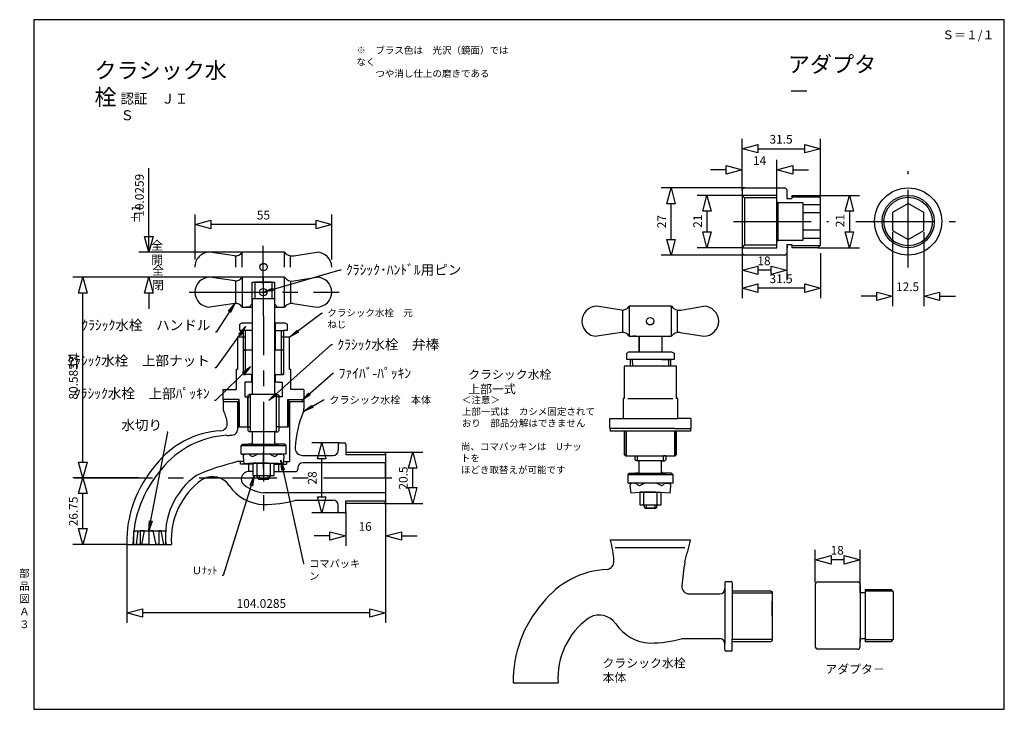
# Model space of a CAD drawing. Extents: x 4 to 400, y 5 to 282.
import ezdxf
from ezdxf.enums import TextEntityAlignment as Align

# ---------------------------------------------------------------- set-up
doc = ezdxf.new("R2010")
doc.units = 0
doc.header["$LTSCALE"] = 2
doc.header["$PDMODE"] = 1
doc.header["$PDSIZE"] = -2
doc.linetypes.add('CENTER', pattern=[25, 15.625, -3.125, 3.125, -3.125])
doc.layers.get('0').update_dxf_attribs({"linetype": 'CONTINUOUS'})
doc.layers.get('DEFPOINTS').update_dxf_attribs({"linetype": 'CONTINUOUS'})
for name, color, linetype in [('1', 7, 'CONTINUOUS'), ('___', 144, 'CONTINUOUS'), ('___-1', 3, 'CONTINUOUS'), ('___-2', 7, 'CENTER'), ('___-3', 1, 'CONTINUOUS'), ('___-4', 7, 'CONTINUOUS'), ('____', 7, 'CONTINUOUS')]:
    doc.layers.add(name, color=color, linetype=linetype)
doc.styles.add('HELVETICA_NEUE', font='HelveticaNeue.ttc')
doc.dimstyles.new('JIS', dxfattribs={"dimtxt": 3.5, "dimasz": 6.35, "dimexe": 4, "dimexo": 0, "dimgap": 2, "dimtad": 1, "dimblk": 'VW_FILLEDARROW', "dimblk1": 'VW_FILLEDARROW', "dimblk2": 'VW_FILLEDARROW', "dimcen": 0, "dimazin": 3, "dimtfac": 1, "dimtix": 1, "dimtofl": 0, "dimtmove": 0, "dimatfit": 3})

# ---------------------------------------------------------------- blocks, each defined once
blk = doc.blocks.new('VW_FILLEDARROW')
at = {"color": 0, "linetype": 'CONTINUOUS', "flags": 128}
blk.add_lwpolyline([(-1, 0.268), (0, 0), (-1, -0.268)], close=True, dxfattribs=at)
blk = doc.blocks.new('*D1')
at = {"layer": '___-1', "color": 0}
for p, q in [((93.47, 178.3), (25.43, 178.3)), ((29.43, 104.07), (29.43, 171.95)), ((51.93, 97.72), (25.43, 97.72))]:
    blk.add_line(p, q, dxfattribs=at)
at = {"layer": 'DEFPOINTS', "color": 0}
for p in [(29.43, 178.3), (93.47, 178.3), (51.93, 97.72)]:
    blk.add_point(p, dxfattribs=at)
at = {"layer": '___-1', "color": 0, "xscale": 6.35, "yscale": 6.35, "zscale": 6.35}
for p, rotation in [((29.43, 178.3), 90), ((29.43, 97.72), 270)]:
    blk.add_blockref('VW_FILLEDARROW', p, dxfattribs=dict(at, rotation=rotation))
at = {"layer": '___-1', "color": 0, "style": 'HELVETICA_NEUE'}
blk.add_text('80.5833', height=3.5, rotation=90, dxfattribs=at).set_placement((27.37, 129.17))
blk = doc.blocks.new('*D2')
at = {"layer": '___-1', "color": 0}
for p, q in [((51.93, 97.72), (25.43, 97.72)), ((29.43, 77.32), (29.43, 91.37)), ((47.05, 70.97), (25.43, 70.97))]:
    blk.add_line(p, q, dxfattribs=at)
at = {"layer": 'DEFPOINTS', "color": 0}
for p in [(29.43, 97.72), (51.93, 97.72), (47.05, 70.97)]:
    blk.add_point(p, dxfattribs=at)
at = {"layer": '___-1', "color": 0, "xscale": 6.35, "yscale": 6.35, "zscale": 6.35}
for p, rotation in [((29.43, 97.72), 90), ((29.43, 70.97), 270)]:
    blk.add_blockref('VW_FILLEDARROW', p, dxfattribs=dict(at, rotation=rotation))
at = {"layer": '___-1', "color": 0, "style": 'HELVETICA_NEUE'}
blk.add_text('26.75', height=3.5, rotation=90, dxfattribs=at).set_placement((27.37, 78.27))
blk = doc.blocks.new('*D3')
at = {"layer": '___-1', "color": 0}
for p, q in [((55.96, 188.34), (55.96, 222.1)), ((55.96, 194.69), (55.96, 201.04)), ((93.13, 188.34), (51.96, 188.34)), ((56.02, 178.31), (51.96, 178.31)), ((55.96, 171.96), (55.96, 165.61))]:
    blk.add_line(p, q, dxfattribs=at)
at = {"layer": 'DEFPOINTS', "color": 0}
for p in [(55.96, 188.34), (93.13, 188.34), (56.02, 178.31)]:
    blk.add_point(p, dxfattribs=at)
at = {"layer": '___-1', "color": 0, "xscale": 6.35, "yscale": 6.35, "zscale": 6.35}
for p, rotation in [((55.96, 188.34), 270), ((55.96, 178.31), 90)]:
    blk.add_blockref('VW_FILLEDARROW', p, dxfattribs=dict(at, rotation=rotation))
at = {"layer": '___-1', "color": 0, "style": 'HELVETICA_NEUE'}
blk.add_text('10.0259', height=3.5, rotation=90, dxfattribs=at).set_placement((53.91, 202.61))
blk = doc.blocks.new('*D4')
at = {"layer": '___-1', "color": 0}
for p, q in [((151.08, 88.47), (151.08, 39.44)), ((47.05, 70.97), (47.05, 39.44)), ((144.73, 43.44), (53.4, 43.44))]:
    blk.add_line(p, q, dxfattribs=at)
at = {"layer": 'DEFPOINTS', "color": 0}
for p in [(151.08, 88.47), (47.05, 70.97), (47.05, 43.44)]:
    blk.add_point(p, dxfattribs=at)
at = {"layer": '___-1', "color": 0, "xscale": 6.35, "yscale": 6.35, "zscale": 6.35, "rotation": 180}
blk.add_blockref('VW_FILLEDARROW', (47.05, 43.44), dxfattribs=at)
at = {"layer": '___-1', "color": 0, "xscale": 6.35, "yscale": 6.35, "zscale": 6.35}
blk.add_blockref('VW_FILLEDARROW', (151.08, 43.44), dxfattribs=at)
at = {"layer": '___-1', "color": 0, "style": 'HELVETICA_NEUE'}
blk.add_text('104.0285', height=3.5, dxfattribs=at).set_placement((91.23, 45.5))
blk = doc.blocks.new('*D5')
at = {"layer": '___-1', "color": 0}
for p, q in [((132.58, 111.72), (121.42, 111.72)), ((125.42, 90.07), (125.42, 105.37)), ((132.58, 83.72), (121.42, 83.72))]:
    blk.add_line(p, q, dxfattribs=at)
at = {"layer": 'DEFPOINTS', "color": 0}
for p in [(125.42, 111.72), (132.58, 111.72), (132.58, 83.72)]:
    blk.add_point(p, dxfattribs=at)
at = {"layer": '___-1', "color": 0, "xscale": 6.35, "yscale": 6.35, "zscale": 6.35}
for p, rotation in [((125.42, 111.72), 90), ((125.42, 83.72), 270)]:
    blk.add_blockref('VW_FILLEDARROW', p, dxfattribs=dict(at, rotation=rotation))
at = {"layer": '___-1', "color": 0, "style": 'HELVETICA_NEUE'}
blk.add_text('28', height=3.5, rotation=90, dxfattribs=at).set_placement((123.37, 95.03))
blk = doc.blocks.new('*D6')
at = {"layer": '___-1', "color": 0}
for p, q in [((150.58, 107.97), (166.01, 107.97)), ((162.01, 93.82), (162.01, 101.62)), ((150.58, 87.47), (166.01, 87.47))]:
    blk.add_line(p, q, dxfattribs=at)
at = {"layer": 'DEFPOINTS', "color": 0}
for p in [(150.58, 107.97), (162.01, 107.97), (150.58, 87.47)]:
    blk.add_point(p, dxfattribs=at)
at = {"layer": '___-1', "color": 0, "xscale": 6.35, "yscale": 6.35, "zscale": 6.35}
for p, rotation in [((162.01, 107.97), 90), ((162.01, 87.47), 270)]:
    blk.add_blockref('VW_FILLEDARROW', p, dxfattribs=dict(at, rotation=rotation))
at = {"layer": '___-1', "color": 0, "style": 'HELVETICA_NEUE'}
blk.add_text('20.5', height=3.5, rotation=90, dxfattribs=at).set_placement((159.96, 93.01))
blk = doc.blocks.new('*D7')
at = {"layer": '___-1', "color": 0}
for p, q in [((74.54, 185.46), (74.54, 203.46)), ((129.54, 185.46), (129.54, 203.46)), ((123.19, 199.46), (80.89, 199.46))]:
    blk.add_line(p, q, dxfattribs=at)
at = {"layer": 'DEFPOINTS', "color": 0}
for p in [(74.54, 199.46), (74.54, 185.46), (129.54, 185.46)]:
    blk.add_point(p, dxfattribs=at)
at = {"layer": '___-1', "color": 0, "xscale": 6.35, "yscale": 6.35, "zscale": 6.35, "rotation": 180}
blk.add_blockref('VW_FILLEDARROW', (74.54, 199.46), dxfattribs=at)
at = {"layer": '___-1', "color": 0, "xscale": 6.35, "yscale": 6.35, "zscale": 6.35}
blk.add_blockref('VW_FILLEDARROW', (129.54, 199.46), dxfattribs=at)
at = {"layer": '___-1', "color": 0, "style": 'HELVETICA_NEUE'}
blk.add_text('55', height=3.5, dxfattribs=at).set_placement((99.34, 201.51))
blk = doc.blocks.new('*D8')
at = {"layer": '___-1', "color": 0}
for p, q in [((135.08, 84.22), (135.08, 70.39)), ((151.08, 84.22), (151.08, 70.39)), ((128.73, 74.39), (122.38, 74.39)), ((157.43, 74.39), (163.78, 74.39))]:
    blk.add_line(p, q, dxfattribs=at)
at = {"layer": 'DEFPOINTS', "color": 0}
for p in [(135.08, 84.22), (151.08, 84.22), (135.08, 74.39)]:
    blk.add_point(p, dxfattribs=at)
at = {"layer": '___-1', "color": 0, "xscale": 6.35, "yscale": 6.35, "zscale": 6.35}
blk.add_blockref('VW_FILLEDARROW', (135.08, 74.39), dxfattribs=at)
at = {"layer": '___-1', "color": 0, "xscale": 6.35, "yscale": 6.35, "zscale": 6.35, "rotation": 180}
blk.add_blockref('VW_FILLEDARROW', (151.08, 74.39), dxfattribs=at)
at = {"layer": '___-1', "color": 0, "style": 'HELVETICA_NEUE'}
blk.add_text('16', height=3.5, dxfattribs=at).set_placement((140.23, 76.44))
blk = doc.blocks.new('*D9')
at = {"layer": '___-1', "color": 0}
for p, q in [((294.37, 211.17), (276.26, 211.17)), ((280.26, 204.82), (280.26, 196.52)), ((294.37, 190.17), (276.26, 190.17))]:
    blk.add_line(p, q, dxfattribs=at)
at = {"layer": 'DEFPOINTS', "color": 0}
for p in [(294.37, 211.17), (280.26, 190.17), (294.37, 190.17)]:
    blk.add_point(p, dxfattribs=at)
at = {"layer": '___-1', "color": 0, "xscale": 6.35, "yscale": 6.35, "zscale": 6.35}
for p, rotation in [((280.26, 211.17), 90), ((280.26, 190.17), 270)]:
    blk.add_blockref('VW_FILLEDARROW', p, dxfattribs=dict(at, rotation=rotation))
at = {"layer": '___-1', "color": 0, "style": 'HELVETICA_NEUE'}
blk.add_text('21', height=3.5, rotation=90, dxfattribs=at).set_placement((278.26, 198.17))
blk = doc.blocks.new('*D10')
at = {"layer": '___-1', "color": 0}
for p, q in [((294.37, 213.17), (294.37, 225.42)), ((308.37, 211.17), (308.37, 225.42)), ((288.02, 221.42), (281.67, 221.42)), ((314.72, 221.42), (321.07, 221.42))]:
    blk.add_line(p, q, dxfattribs=at)
at = {"layer": 'DEFPOINTS', "color": 0}
for p in [(308.37, 221.42), (294.37, 213.17), (308.37, 211.17)]:
    blk.add_point(p, dxfattribs=at)
at = {"layer": '___-1', "color": 0, "xscale": 6.35, "yscale": 6.35, "zscale": 6.35}
blk.add_blockref('VW_FILLEDARROW', (294.37, 221.42), dxfattribs=at)
at = {"layer": '___-1', "color": 0, "xscale": 6.35, "yscale": 6.35, "zscale": 6.35, "rotation": 180}
blk.add_blockref('VW_FILLEDARROW', (308.37, 221.42), dxfattribs=at)
at = {"layer": '___-1', "color": 0, "style": 'HELVETICA_NEUE'}
blk.add_text('14', height=3.5, dxfattribs=at).set_placement((298.78, 223.42))
blk = doc.blocks.new('*D11')
at = {"layer": '___-1', "color": 0}
for p, q in [((324.87, 211.17), (341.49, 211.17)), ((337.49, 204.82), (337.49, 196.52)), ((324.87, 190.17), (341.49, 190.17))]:
    blk.add_line(p, q, dxfattribs=at)
at = {"layer": 'DEFPOINTS', "color": 0}
for p in [(324.87, 211.17), (324.87, 190.17), (337.49, 190.17)]:
    blk.add_point(p, dxfattribs=at)
at = {"layer": '___-1', "color": 0, "xscale": 6.35, "yscale": 6.35, "zscale": 6.35}
for p, rotation in [((337.49, 211.17), 90), ((337.49, 190.17), 270)]:
    blk.add_blockref('VW_FILLEDARROW', p, dxfattribs=dict(at, rotation=rotation))
at = {"layer": '___-1', "color": 0, "style": 'HELVETICA_NEUE'}
blk.add_text('21', height=3.5, rotation=90, dxfattribs=at).set_placement((335.49, 198.38))
blk = doc.blocks.new('*D12')
at = {"layer": '___-1', "color": 0}
for p, q in [((354.87, 196.42), (354.87, 166.67)), ((367.37, 196.42), (367.37, 166.67)), ((348.52, 170.67), (342.17, 170.67)), ((373.72, 170.67), (380.07, 170.67))]:
    blk.add_line(p, q, dxfattribs=at)
at = {"layer": 'DEFPOINTS', "color": 0}
for p in [(354.87, 196.42), (367.37, 196.42), (367.37, 170.67)]:
    blk.add_point(p, dxfattribs=at)
at = {"layer": '___-1', "color": 0, "xscale": 6.35, "yscale": 6.35, "zscale": 6.35}
blk.add_blockref('VW_FILLEDARROW', (354.87, 170.67), dxfattribs=at)
at = {"layer": '___-1', "color": 0, "xscale": 6.35, "yscale": 6.35, "zscale": 6.35, "rotation": 180}
blk.add_blockref('VW_FILLEDARROW', (367.37, 170.67), dxfattribs=at)
at = {"layer": '___-1', "color": 0, "style": 'HELVETICA_NEUE'}
blk.add_text('12.5', height=3.5, dxfattribs=at).set_placement((356.25, 172.72))
blk = doc.blocks.new('*D13')
at = {"layer": '___-1', "color": 0}
for p, q in [((294.37, 213.17), (294.37, 233.92)), ((325.87, 210.67), (325.87, 233.92)), ((300.72, 229.92), (319.52, 229.92))]:
    blk.add_line(p, q, dxfattribs=at)
at = {"layer": 'DEFPOINTS', "color": 0}
for p in [(325.87, 229.92), (294.37, 213.17), (325.87, 210.67)]:
    blk.add_point(p, dxfattribs=at)
at = {"layer": '___-1', "color": 0, "xscale": 6.35, "yscale": 6.35, "zscale": 6.35, "rotation": 180}
blk.add_blockref('VW_FILLEDARROW', (294.37, 229.92), dxfattribs=at)
at = {"layer": '___-1', "color": 0, "xscale": 6.35, "yscale": 6.35, "zscale": 6.35}
blk.add_blockref('VW_FILLEDARROW', (325.87, 229.92), dxfattribs=at)
at = {"layer": '___-1', "color": 0, "style": 'HELVETICA_NEUE'}
blk.add_text('31.5', height=3.5, dxfattribs=at).set_placement((305.39, 231.97))
blk = doc.blocks.new('*D14')
at = {"layer": '___-1', "color": 0}
for p, q in [((295.42, 214.17), (261.8, 214.17)), ((265.8, 193.52), (265.8, 207.82)), ((295.42, 187.17), (261.8, 187.17))]:
    blk.add_line(p, q, dxfattribs=at)
at = {"layer": 'DEFPOINTS', "color": 0}
for p in [(265.8, 214.17), (295.42, 214.17), (295.42, 187.17)]:
    blk.add_point(p, dxfattribs=at)
at = {"layer": '___-1', "color": 0, "xscale": 6.35, "yscale": 6.35, "zscale": 6.35}
for p, rotation in [((265.8, 214.17), 90), ((265.8, 187.17), 270)]:
    blk.add_blockref('VW_FILLEDARROW', p, dxfattribs=dict(at, rotation=rotation))
at = {"layer": '___-1', "color": 0, "style": 'HELVETICA_NEUE'}
blk.add_text('27', height=3.5, rotation=90, dxfattribs=at).set_placement((263.8, 198))
blk = doc.blocks.new('*D15')
at = {"layer": '___-1', "color": 0}
for p, q in [((294.37, 187.93), (294.37, 169.89)), ((325.87, 187.93), (325.87, 169.89)), ((319.52, 173.89), (300.72, 173.89))]:
    blk.add_line(p, q, dxfattribs=at)
at = {"layer": 'DEFPOINTS', "color": 0}
for p in [(294.37, 187.93), (325.87, 187.93), (294.37, 173.89)]:
    blk.add_point(p, dxfattribs=at)
at = {"layer": '___-1', "color": 0, "xscale": 6.35, "yscale": 6.35, "zscale": 6.35, "rotation": 180}
blk.add_blockref('VW_FILLEDARROW', (294.37, 173.89), dxfattribs=at)
at = {"layer": '___-1', "color": 0, "xscale": 6.35, "yscale": 6.35, "zscale": 6.35}
blk.add_blockref('VW_FILLEDARROW', (325.87, 173.89), dxfattribs=at)
at = {"layer": '___-1', "color": 0, "style": 'HELVETICA_NEUE'}
blk.add_text('31.5', height=3.5, dxfattribs=at).set_placement((305.39, 175.94))
blk = doc.blocks.new('*D16')
at = {"layer": '___-1', "color": 0}
for p, q in [((294.37, 187.93), (294.37, 177.09)), ((312.37, 187.93), (312.37, 177.09)), ((306.02, 181.09), (300.72, 181.09))]:
    blk.add_line(p, q, dxfattribs=at)
at = {"layer": 'DEFPOINTS', "color": 0}
for p in [(294.37, 187.93), (312.37, 187.93), (294.37, 181.09)]:
    blk.add_point(p, dxfattribs=at)
at = {"layer": '___-1', "color": 0, "xscale": 6.35, "yscale": 6.35, "zscale": 6.35, "rotation": 180}
blk.add_blockref('VW_FILLEDARROW', (294.37, 181.09), dxfattribs=at)
at = {"layer": '___-1', "color": 0, "xscale": 6.35, "yscale": 6.35, "zscale": 6.35}
blk.add_blockref('VW_FILLEDARROW', (312.37, 181.09), dxfattribs=at)
at = {"layer": '___-1', "color": 0, "style": 'HELVETICA_NEUE'}
blk.add_text('18', height=3.5, dxfattribs=at).set_placement((300.53, 183.14))
blk = doc.blocks.new('*D17')
at = {"layer": '___-1', "color": 0}
for p, q in [((323.78, 55.63), (323.78, 68.79)), ((341.78, 54.64), (341.78, 68.79)), ((335.43, 64.79), (330.13, 64.79))]:
    blk.add_line(p, q, dxfattribs=at)
at = {"layer": 'DEFPOINTS', "color": 0}
for p in [(323.78, 64.79), (323.78, 55.63), (341.78, 54.64)]:
    blk.add_point(p, dxfattribs=at)
at = {"layer": '___-1', "color": 0, "xscale": 6.35, "yscale": 6.35, "zscale": 6.35, "rotation": 180}
blk.add_blockref('VW_FILLEDARROW', (323.78, 64.79), dxfattribs=at)
at = {"layer": '___-1', "color": 0, "xscale": 6.35, "yscale": 6.35, "zscale": 6.35}
blk.add_blockref('VW_FILLEDARROW', (341.78, 64.79), dxfattribs=at)
at = {"layer": '___-1', "color": 0, "style": 'HELVETICA_NEUE'}
blk.add_text('18', height=3.5, dxfattribs=at).set_placement((329.94, 66.85))

msp = doc.modelspace()

# ---------------------------------------------------------------- linework, layer by layer
at = {"layer": '1', "color": 0}
msp.add_line((399.75, 4.75), (399.75, 249.75), dxfattribs=at)
at = {"layer": '___', "color": 0}
for p, q in [((295.37, 214.17), (311.419, 214.17)), ((294.37, 213.17), (294.37, 190.17)), ((308.37, 211.17), (294.37, 211.17)), ((295.37, 210.17), (294.37, 211.17)), ((308.37, 210.17), (295.37, 210.17)), ((295.37, 210.17), (295.37, 191.17)), ((308.37, 190.17), (308.37, 211.17)), ((312.37, 209.92), (314.37, 209.92)), ((312.419, 209.92), (312.419, 213.17)), ((325.62, 210.42), (314.37, 210.42)), ((314.419, 211.17), (324.87, 211.17)), ((314.419, 211.17), (314.419, 209.92)), ((324.87, 211.17), (325.87, 210.17)), ((325.87, 191.17), (325.87, 210.17)), ((308.87, 208.17), (308.37, 208.67)), ((318.919, 208.17), (308.87, 208.17)), ((308.87, 193.17), (308.87, 208.17)), ((318.919, 193.17), (318.919, 208.17)), ((325.87, 207.42), (318.919, 207.42)), ((325.87, 204.17), (318.919, 204.17)), ((325.87, 197.17), (318.919, 197.17)), ((325.87, 193.92), (318.919, 193.92)), ((294.37, 190.17), (295.37, 191.17)), ((294.37, 190.17), (308.37, 190.17)), ((294.37, 190.17), (294.37, 188.17)), ((308.37, 191.17), (295.37, 191.17)), ((308.37, 192.67), (308.87, 193.17)), ((308.87, 193.17), (318.919, 193.17)), ((312.37, 191.42), (314.37, 191.42)), ((312.419, 188.17), (312.419, 191.42)), ((312.419, 190.92), (312.419, 190.17)), ((325.62, 190.92), (314.37, 190.92)), ((314.419, 191.42), (314.419, 190.17)), ((324.87, 190.17), (314.419, 190.17)), ((324.87, 190.17), (325.87, 191.17)), ((90.439, 186.873), (80.439, 188.373)), ((90.939, 182.373), (90.939, 186.873)), ((110.439, 188.373), (93.439, 188.373)), ((93.439, 182.373), (93.439, 188.373)), ((110.439, 182.373), (110.439, 188.373)), ((110.439, 182.373), (110.439, 188.373)), ((112.939, 182.373), (112.939, 186.873)), ((114.189, 186.873), (123.439, 188.373)), ((311.419, 187.17), (295.37, 187.17)), ((90.471, 176.804), (80.471, 178.304)), ((110.471, 178.304), (93.471, 178.304)), ((93.471, 178.304), (93.471, 166.304)), ((110.471, 172.304), (110.471, 178.304)), ((110.471, 166.304), (110.471, 178.304)), ((114.221, 176.804), (123.471, 178.304)), ((90.971, 167.804), (90.971, 176.804)), ((97.471, 167.554), (97.471, 176.304)), ((97.471, 176.304), (106.471, 176.304)), ((106.471, 176.304), (106.471, 167.554)), ((112.971, 167.804), (112.971, 176.804)), ((90.471, 167.804), (80.471, 166.304)), ((93.471, 166.304), (97.428, 166.304)), ((96.221, 166.304), (94.971, 166.304)), ((96.221, 166.304), (97.471, 167.554)), ((107.721, 166.304), (106.471, 167.554)), ((106.678, 166.304), (110.428, 166.304)), ((113.971, 167.804), (123.471, 166.304)), ((245.964, 165.118), (235.964, 166.618)), ((265.964, 166.618), (248.964, 166.618)), ((248.964, 166.618), (248.964, 154.618)), ((265.964, 160.618), (265.964, 166.618)), ((265.964, 154.618), (265.964, 166.618)), ((269.714, 165.118), (278.964, 166.618)), ((246.464, 156.118), (246.464, 165.118)), ((268.464, 156.118), (268.464, 165.118)), ((93.553, 159.97), (92.553, 159.47)), ((92.553, 156.97), (92.553, 159.47)), ((93.553, 159.97), (97.428, 159.97)), ((97.428, 159.97), (97.428, 148.97)), ((106.678, 159.97), (110.553, 159.97)), ((106.678, 159.97), (106.678, 148.97)), ((110.553, 159.97), (111.553, 159.47)), ((111.553, 159.47), (111.553, 156.97)), ((97.428, 156.97), (92.553, 156.97)), ((94.053, 148.97), (94.053, 156.97)), ((94.803, 148.97), (94.803, 156.97)), ((106.678, 156.97), (110.053, 156.97)), ((109.303, 148.97), (109.303, 156.97)), ((111.556, 156.97), (109.928, 156.97)), ((110.053, 156.97), (110.053, 148.97)), ((245.964, 156.118), (235.964, 154.618)), ((248.964, 154.618), (265.921, 154.618)), ((251.714, 154.618), (250.464, 154.618)), ((253.042, 154.618), (253.042, 148.285)), ((253.042, 148.285), (253.042, 154.618)), ((262.171, 154.618), (265.921, 154.618)), ((262.171, 154.618), (262.171, 148.285)), ((269.464, 156.118), (278.964, 154.618)), ((94.928, 154.22), (91.536, 154.22)), ((91.536, 154.22), (91.536, 141.22)), ((94.036, 139.22), (94.036, 154.22)), ((94.786, 139.22), (94.786, 154.22)), ((109.286, 139.22), (109.286, 154.22)), ((112.428, 154.22), (109.428, 154.22)), ((110.036, 154.22), (110.036, 139.22)), ((112.536, 141.22), (112.536, 154.22)), ((97.566, 148.97), (94.053, 148.97)), ((94.053, 148.97), (94.803, 148.97)), ((110.053, 148.97), (106.527, 148.97)), ((249.046, 148.285), (248.046, 147.785)), ((248.046, 145.285), (248.046, 147.785)), ((249.046, 148.285), (262.171, 148.285)), ((262.171, 148.285), (266.046, 148.285)), ((266.046, 148.285), (267.046, 147.785)), ((267.046, 147.785), (267.046, 145.285)), ((268.029, 142.535), (247.029, 142.535)), ((247.029, 142.535), (247.029, 129.535)), ((267.046, 145.285), (248.046, 145.285)), ((249.529, 142.535), (249.529, 145.285)), ((250.421, 142.535), (250.296, 145.285)), ((262.171, 145.285), (265.546, 145.285)), ((264.796, 145.285), (264.779, 142.535)), ((267.921, 142.535), (264.921, 142.535)), ((267.049, 145.285), (265.421, 145.285)), ((265.546, 145.285), (265.546, 142.535)), ((268.029, 129.535), (268.029, 142.535)), ((91.536, 141.22), (91.036, 141.22)), ((91.036, 141.22), (91.036, 133.22)), ((97.428, 139.22), (94.036, 139.22)), ((94.036, 139.22), (94.786, 139.22)), ((97.286, 139.22), (97.286, 137.72)), ((97.286, 139.22), (97.286, 136.22)), ((97.286, 136.22), (97.286, 139.22)), ((106.678, 139.22), (109.928, 139.22)), ((106.786, 139.22), (106.786, 136.22)), ((110.036, 139.22), (109.286, 139.22)), ((113.036, 141.22), (112.536, 141.22)), ((113.036, 133.22), (113.036, 141.22)), ((97.428, 136.22), (94.536, 136.22)), ((94.536, 136.22), (94.536, 130.22)), ((108.286, 136.22), (106.428, 136.22)), ((108.286, 136.22), (109.536, 136.22)), ((109.536, 136.22), (109.536, 130.22)), ((85.786, 129.22), (85.786, 133.22)), ((85.786, 133.22), (91.036, 133.22)), ((118.286, 133.22), (113.036, 133.22)), ((118.286, 133.22), (118.286, 129.22)), ((92.286, 129.22), (85.786, 129.22)), ((91.428, 128.22), (85.803, 128.22)), ((85.803, 128.22), (85.803, 125.696)), ((85.803, 128.22), (85.803, 126.22)), ((85.928, 128.22), (85.928, 129.22)), ((91.928, 128.22), (85.928, 128.22)), ((92.053, 128.22), (91.303, 128.22)), ((91.536, 128.22), (91.536, 118.72)), ((91.553, 128.22), (91.553, 116.955)), ((91.928, 129.22), (91.928, 128.22)), ((92.286, 118.22), (92.286, 129.22)), ((92.303, 128.22), (92.303, 118.22)), ((94.536, 130.22), (95.786, 130.22)), ((95.678, 130.22), (96.776, 130.22)), ((95.786, 130.22), (95.786, 118.22)), ((95.786, 118.22), (95.786, 129.97)), ((96.786, 118.22), (96.786, 130.22)), ((108.178, 130.22), (107.279, 130.22)), ((107.286, 118.22), (107.286, 130.22)), ((109.536, 130.22), (108.036, 130.22)), ((108.286, 118.22), (108.286, 130.22)), ((108.286, 118.22), (108.286, 130.22)), ((118.178, 128.22), (111.678, 128.22)), ((111.786, 118.22), (111.786, 129.22)), ((111.786, 129.22), (118.286, 129.22)), ((111.803, 128.22), (111.803, 118.22)), ((112.178, 128.22), (112.178, 129.22)), ((112.178, 129.22), (118.178, 129.22)), ((112.536, 118.72), (112.536, 128.22)), ((112.553, 104.22), (112.553, 128.22)), ((118.178, 129.22), (118.178, 128.22)), ((118.303, 128.22), (118.303, 125.572)), ((247.029, 129.535), (246.529, 129.535)), ((246.529, 129.535), (246.529, 121.535)), ((248.494, 129.537), (266.494, 129.563)), ((268.529, 129.535), (268.029, 129.535)), ((268.529, 121.535), (268.529, 129.535)), ((91.536, 118.72), (92.036, 118.22)), ((112.036, 118.22), (112.536, 118.72)), ((241.279, 117.535), (241.279, 121.535)), ((241.279, 121.535), (268.529, 121.535)), ((273.779, 121.535), (268.529, 121.535)), ((273.779, 121.535), (273.779, 117.535)), ((92.036, 118.22), (95.928, 118.22)), ((92.036, 118.22), (92.286, 118.22)), ((95.786, 118.22), (96.786, 118.22)), ((108.286, 118.22), (107.286, 118.22)), ((108.178, 118.22), (111.928, 118.22)), ((112.036, 118.22), (111.786, 118.22)), ((267.279, 117.535), (241.279, 117.535)), ((246.921, 116.535), (241.296, 116.535)), ((241.421, 116.535), (241.421, 117.535)), ((246.921, 116.535), (241.421, 116.535)), ((247.546, 116.535), (246.796, 116.535)), ((247.029, 116.535), (247.029, 107.035)), ((273.671, 116.535), (247.171, 116.535)), ((247.779, 106.535), (247.796, 116.535)), ((247.796, 116.535), (247.796, 106.535)), ((267.279, 117.535), (273.779, 117.535)), ((267.279, 106.535), (267.279, 116.535)), ((267.296, 116.535), (267.296, 106.535)), ((267.671, 117.535), (273.671, 117.535)), ((268.029, 107.035), (268.029, 116.535)), ((273.671, 117.535), (273.671, 116.535)), ((132.082, 111.22), (132.082, 108.72)), ((132.582, 111.72), (134.582, 111.72)), ((135.082, 111.22), (135.082, 106.97)), ((135.082, 107.97), (150.582, 107.97)), ((151.082, 106.97), (135.082, 106.97)), ((150.582, 107.97), (151.082, 107.47)), ((151.082, 107.47), (151.082, 87.97)), ((247.029, 107.035), (247.529, 106.535)), ((267.529, 106.535), (268.029, 107.035)), ((93.928, 104.22), (91.303, 104.22)), ((92.803, 103.22), (92.803, 104.22)), ((97.928, 103.22), (92.803, 103.22)), ((96.053, 103.22), (96.053, 100.22)), ((106.428, 103.22), (111.303, 103.22)), ((108.053, 103.22), (108.053, 100.22)), ((110.428, 104.22), (112.553, 104.22)), ((111.303, 104.22), (111.303, 103.22)), ((117.754, 106.72), (130.082, 106.72)), ((151.082, 103.72), (117.803, 103.72)), ((151.082, 97.72), (151.082, 103.72)), ((247.529, 106.535), (263.792, 106.535)), ((247.529, 106.535), (247.779, 106.535)), ((251.279, 106.535), (252.279, 106.535)), ((251.279, 106.535), (251.292, 105.079)), ((251.792, 104.579), (251.292, 105.079)), ((262.292, 104.579), (251.792, 104.579)), ((252.292, 104.579), (252.292, 106.535)), ((253.042, 100.079), (253.042, 104.579)), ((262.042, 99.829), (262.042, 104.579)), ((262.042, 104.579), (263.292, 104.579)), ((263.779, 106.535), (262.779, 106.535)), ((262.792, 104.579), (262.792, 106.535)), ((263.292, 104.579), (263.792, 105.079)), ((263.671, 106.535), (267.421, 106.535)), ((263.792, 105.079), (263.792, 106.535)), ((267.529, 106.535), (267.279, 106.535)), ((97.928, 100.22), (96.178, 100.22)), ((106.428, 100.22), (114.803, 100.22)), ((115.803, 101.72), (115.803, 101.22)), ((248.542, 99.079), (249.042, 99.579)), ((248.542, 95.579), (248.542, 99.079)), ((248.542, 99.079), (266.542, 99.079)), ((249.042, 99.579), (263.792, 99.579)), ((252.542, 99.579), (251.542, 99.579)), ((251.792, 99.579), (252.292, 99.579)), ((266.042, 99.579), (262.542, 99.579)), ((266.042, 99.579), (266.542, 99.079)), ((266.542, 99.079), (266.542, 95.579)), ((151.082, 97.72), (151.082, 91.72)), ((248.542, 95.579), (249.042, 95.579)), ((260.542, 95.579), (249.042, 95.579)), ((251.174, 95.574), (250.296, 95.574)), ((253.296, 94.656), (255.153, 95.575)), ((261.796, 94.656), (259.939, 95.575)), ((266.542, 95.579), (260.042, 95.579)), ((263.917, 95.574), (264.796, 95.574)), ((151.082, 91.72), (102.053, 91.72)), ((249.296, 94.574), (249.592, 91.6)), ((253.296, 91.935), (261.796, 91.935)), ((257.546, 91.935), (253.296, 91.935)), ((253.296, 91.935), (253.296, 86.935)), ((254.796, 91.935), (254.796, 86.935)), ((260.296, 86.935), (260.296, 91.935)), ((261.796, 86.935), (261.796, 91.935)), ((265.499, 91.6), (265.796, 94.574)), ((114.803, 88.72), (130.082, 88.72)), ((135.082, 87.47), (135.082, 88.47)), ((135.082, 88.47), (151.082, 88.47)), ((135.082, 84.22), (135.082, 88.47)), ((150.582, 87.47), (135.082, 87.47)), ((151.082, 87.97), (150.582, 87.47)), ((132.082, 84.22), (132.082, 86.72)), ((134.582, 83.72), (132.582, 83.72)), ((253.296, 86.935), (261.796, 86.935)), ((255.046, 86.992), (255.046, 85.992)), ((255.046, 86.435), (255.046, 86.935)), ((255.046, 85.992), (255.546, 85.492)), ((255.546, 85.492), (259.546, 85.492)), ((255.796, 86.933), (255.796, 85.492)), ((259.046, 85.492), (256.046, 85.492)), ((259.296, 86.992), (259.296, 85.492)), ((259.546, 85.492), (260.046, 85.992)), ((260.046, 85.992), (260.046, 86.992)), ((260.046, 86.935), (260.046, 86.435)), ((49.928, 70.97), (49.928, 76.47)), ((49.928, 76.47), (62.678, 76.47)), ((50.928, 70.97), (51.678, 76.47)), ((54.178, 76.47), (52.428, 76.47)), ((52.428, 76.47), (52.428, 70.97)), ((53.178, 70.97), (54.178, 76.47)), ((57.678, 76.47), (55.928, 76.47)), ((55.928, 76.47), (55.928, 70.97)), ((58.928, 70.97), (57.678, 76.47)), ((60.928, 76.47), (59.928, 76.47)), ((59.928, 76.47), (59.928, 70.97)), ((61.928, 70.97), (60.928, 76.47)), ((62.678, 76.47), (62.678, 70.97)), ((273.659, 72.628), (241.284, 72.628)), ((47.053, 70.97), (65.053, 70.97)), ((52.428, 70.97), (50.928, 70.97)), ((53.678, 70.97), (53.178, 70.97)), ((55.928, 70.97), (53.678, 70.97)), ((59.928, 70.97), (58.928, 70.97)), ((62.678, 70.97), (61.928, 70.97)), ((243.409, 69.776), (271.409, 69.776)), ((287.438, 55.628), (287.438, 31.128)), ((287.938, 56.128), (289.938, 56.128)), ((290.438, 55.628), (290.438, 32.878)), ((324.778, 55.888), (340.827, 55.888)), ((290.438, 52.378), (305.938, 52.378)), ((305.938, 52.378), (306.438, 51.878)), ((306.438, 51.878), (306.438, 32.378)), ((323.778, 54.888), (323.778, 31.888)), ((341.778, 51.638), (343.778, 51.638)), ((341.827, 51.638), (341.827, 54.888)), ((341.827, 54.638), (341.827, 31.888)), ((355.025, 52.138), (343.778, 52.138)), ((343.827, 52.888), (354.278, 52.888)), ((343.827, 52.888), (343.827, 51.638)), ((343.827, 51.888), (343.827, 31.888)), ((355.278, 51.888), (354.278, 52.888)), ((355.278, 32.888), (355.278, 51.888)), ((273.111, 51.128), (285.438, 51.128)), ((306.438, 51.378), (290.438, 51.378)), ((306.438, 42.128), (306.438, 48.128)), ((306.438, 42.128), (306.438, 36.128)), ((270.159, 33.128), (285.438, 33.128)), ((290.438, 31.878), (290.438, 32.878)), ((290.438, 32.878), (306.438, 32.878)), ((290.438, 28.628), (290.438, 32.878)), ((305.938, 31.878), (290.438, 31.878)), ((306.438, 32.378), (305.938, 31.878)), ((323.778, 31.888), (323.778, 29.888)), ((341.778, 33.138), (343.778, 33.138)), ((341.827, 29.888), (341.827, 33.138)), ((355.025, 32.638), (343.778, 32.638)), ((354.278, 31.888), (343.827, 31.888)), ((354.278, 31.888), (355.278, 32.888)), ((287.438, 28.628), (287.438, 31.128)), ((289.938, 28.128), (287.938, 28.128)), ((340.827, 28.888), (324.778, 28.888)), ((202.409, 15.378), (220.409, 15.378))]:
    msp.add_line(p, q, dxfattribs=at)
at = {"layer": '___', "color": 0, "flags": 128}
msp.add_lwpolyline([(354.87, 197.061), (361.12, 193.453), (367.37, 197.061), (367.37, 204.278), (361.12, 207.887), (354.87, 204.278)], close=True, dxfattribs=at)
at = {"layer": '___', "color": 0}
for centre, radius in [((361.12, 200.67), 13.5), ((361.12, 200.67), 10.5), ((361.12, 200.67), 9.75), ((102.041, 182.373), 1.5), ((101.928, 172.304), 1.5), ((257.421, 160.618), 1.5)]:
    msp.add_circle(centre, radius, dxfattribs=at)
for centre, radius, start, end in [((295.454, 213.086), 1.084, 91.83604, 179.37914), ((311.419, 213.17), 1, 0, 90), ((80.439, 182.373), 6, 90, 180.41352), ((90.689, 190.123), 3.26, 265.60129, 327.52881), ((113.564, 190.748), 3.925, 217.23483, 279.16235), ((123.439, 182.373), 6, 0, 90), ((295.458, 188.263), 1.094, 184.46637, 267.9683), ((311.419, 188.17), 1, 270, 0), ((80.471, 172.304), 6, 90, 270), ((90.721, 180.054), 3.26, 265.60129, 327.52881), ((113.596, 180.679), 3.925, 217.23483, 279.16235), ((123.471, 172.304), 6, 270, 90), ((90.721, 164.554), 3.26, 32.47119, 94.39871), ((113.471, 164.137), 3.701, 82.23483, 144.16235), ((235.964, 160.618), 6, 90, 270), ((246.214, 168.368), 3.26, 265.60129, 327.52881), ((269.089, 168.993), 3.925, 217.23483, 279.16235), ((278.964, 160.618), 6, 270, 90), ((246.214, 152.868), 3.26, 32.47119, 94.39871), ((268.964, 152.452), 3.701, 82.23483, 144.16235), ((88.803, 125.696), 3, 180, 205.96502), ((72.796, 117.901), 14.804, 8.02333, 25.96502), ((160.027, 107.209), 45.347, 157.67731, 176.62569), ((115.303, 125.572), 3, 337.67731, 0), ((84.485, 119.548), 3, 275.16467, 8.02333), ((86.513, 81.63), 34.975, 92.88099, 142.39839), ((89.329, 78.757), 36.113, 93.29313, 141.53599), ((83.511, 165.262), 50.684, 274.29033, 277.12881), ((89.553, 116.955), 2, 277.12881, 0), ((132.582, 111.22), 0.5, 90, 180), ((134.582, 111.22), 0.5, 0, 90), ((117.754, 109.72), 3, 176.99077, 270), ((130.082, 108.72), 2, 270, 0), ((94.262, 71.793), 47.216, 138.67649, 180.9983), ((116.572, 1.663), 105.565, 103.70968, 113.16021), ((117.803, 101.72), 2, 90, 180), ((96.193, 70.551), 46.641, 138.8855, 179.48437), ((96.102, 97.22), 3, 90, 231.34075), ((114.803, 101.22), 1, 270, 0), ((252.542, 100.079), 0.5, 270, 0), ((262.542, 100.079), 0.5, 180, 270), ((92.75, 74.329), 30.134, 125.96256, 186.40014), ((94.537, 72.965), 29.551, 125.67498, 183.86972), ((89.886, 74.859), 25.441, 118.41104, 119.64401), ((81.588, 90.2), 8, 34.05327, 118.41104), ((250.296, 94.574), 1, 90, 180), ((250.811, 93.43), 2.175, 49.74135, 80.37467), ((253.331, 96.303), 1.648, 227.42077, 268.7726), ((261.761, 96.303), 1.648, 271.2274, 312.57923), ((264.281, 93.43), 2.175, 99.62533, 130.25865), ((264.796, 94.574), 1, 0, 90), ((102.758, 104.507), 17.551, 214.05327, 267.6998), ((103.407, 106.352), 14.694, 231.34075, 264.71415), ((257.546, -2.662), 94.596, 85.1771, 94.8229), ((101.895, 137.309), 50.339, 270.18045, 285.15316), ((130.082, 86.72), 2, 0, 90), ((132.582, 84.22), 0.5, 180, 270), ((134.582, 84.22), 0.5, 270, 0), ((210.634, 63.351), 32.194, 1.82254, 16.7485), ((-540.636, 285.443), 841.645, 344.742383, 345.353436), ((239.841, 63.956), 3, 275.16467, 8.02333), ((450.993, 36.218), 181.778, 171.2228, 174.29574), ((241.869, 26.037), 34.975, 92.88099, 142.39839), ((287.938, 55.628), 0.5, 90, 180), ((289.938, 55.628), 0.5, 0, 90), ((324.862, 54.804), 1.084, 91.83604, 179.37914), ((340.827, 54.888), 1, 0, 90), ((273.111, 54.128), 3, 176.99077, 270), ((285.438, 53.128), 2, 270, 0), ((249.618, 16.2), 47.216, 138.67649, 180.9983), ((249.893, 17.372), 29.551, 125.67498, 183.86972), ((245.243, 19.267), 25.441, 118.41104, 119.64401), ((236.944, 34.607), 8, 34.05327, 118.41104), ((258.114, 48.915), 17.551, 214.05327, 267.6998), ((257.251, 81.716), 50.339, 270.18045, 285.15316), ((285.438, 31.128), 2, 0, 90), ((287.938, 28.628), 0.5, 180, 270), ((289.938, 28.628), 0.5, 270, 0), ((324.866, 29.981), 1.094, 184.46637, 267.9683), ((340.827, 29.888), 1, 270, 0)]:
    msp.add_arc(centre, radius, start, end, dxfattribs=at)
at = {"layer": '___-1', "color": 0}
for p, q in [((91.553, 128.22), (91.553, 126.72)), ((102.082, 84.259), (102.082, 84.259)), ((102.082, 84.259), (102.082, 84.259)), ((102.082, 84.259), (102.082, 84.259))]:
    msp.add_line(p, q, dxfattribs=at)
at = {"layer": '___-2', "color": 0}
for p, q in [((361.12, 182.17), (361.12, 220.92)), ((290.94, 200.67), (329.12, 200.67)), ((340.12, 200.67), (380.12, 200.67)), ((101.939, 175.373), (101.939, 190.873)), ((101.948, 178.304), (102.082, 84.259)), ((72.123, 172.304), (132.428, 172.304)), ((102.053, 101.495), (102.053, 108.104)), ((102.053, 103.957), (102.053, 96.319)), ((26.178, 97.72), (153.6, 97.72))]:
    msp.add_line(p, q, dxfattribs=at)
at = {"layer": '___-3', "color": 0}
for p, q in [((105.549, 176.264), (98.549, 176.264)), ((98.549, 176.264), (98.549, 169.764)), ((105.549, 169.764), (105.549, 176.264)), ((97.549, 131.264), (97.549, 169.764)), ((97.549, 169.764), (98.549, 169.764)), ((98.049, 169.764), (106.549, 169.764)), ((106.549, 131.264), (106.549, 169.764)), ((95.799, 130.764), (96.299, 131.264)), ((95.799, 130.764), (95.799, 116.764)), ((107.049, 131.264), (96.299, 131.264)), ((96.799, 116.264), (96.799, 131.264)), ((106.549, 131.264), (107.799, 131.264)), ((107.299, 116.264), (107.299, 131.264)), ((107.799, 131.264), (108.299, 130.764)), ((108.299, 116.764), (108.299, 130.764)), ((120.286, 129.22), (120.286, 129.22)), ((96.299, 116.264), (95.799, 116.764)), ((106.799, 116.264), (96.299, 116.264)), ((97.549, 111.764), (97.549, 116.264)), ((106.549, 111.514), (106.549, 116.264)), ((106.549, 116.264), (107.799, 116.264)), ((107.799, 116.264), (108.299, 116.764)), ((93.049, 110.764), (93.549, 111.264)), ((93.549, 111.264), (108.299, 111.264)), ((97.049, 111.264), (96.049, 111.264)), ((96.299, 111.264), (96.799, 111.264)), ((110.549, 111.264), (107.049, 111.264)), ((110.549, 111.264), (111.049, 110.764)), ((93.049, 107.264), (93.049, 110.764)), ((93.049, 110.764), (111.049, 110.764)), ((93.049, 107.264), (93.549, 107.264)), ((105.049, 107.264), (93.549, 107.264)), ((95.681, 107.259), (94.802, 107.259)), ((97.802, 106.341), (99.66, 107.26)), ((106.303, 106.341), (104.446, 107.26)), ((111.049, 107.264), (104.549, 107.264)), ((108.424, 107.259), (109.302, 107.259)), ((111.049, 110.764), (111.049, 107.264)), ((93.802, 106.259), (94.099, 103.285)), ((97.803, 103.62), (106.303, 103.62)), ((102.053, 103.62), (97.803, 103.62)), ((97.803, 103.62), (97.803, 98.62)), ((99.303, 103.62), (99.303, 98.62)), ((104.803, 98.62), (104.803, 103.62)), ((106.303, 98.62), (106.303, 103.62)), ((110.006, 103.285), (110.302, 106.259)), ((97.803, 98.62), (106.303, 98.62)), ((99.553, 98.677), (99.553, 97.677)), ((99.553, 98.12), (99.553, 98.62)), ((99.553, 97.677), (100.053, 97.177)), ((100.053, 97.177), (104.053, 97.177)), ((100.303, 98.618), (100.303, 97.177)), ((103.553, 97.177), (100.553, 97.177)), ((103.803, 98.677), (103.803, 97.177)), ((104.053, 97.177), (104.553, 97.677)), ((104.553, 97.677), (104.553, 98.677)), ((104.553, 98.62), (104.553, 98.12))]:
    msp.add_line(p, q, dxfattribs=at)
for centre, radius, start, end in [((97.049, 111.764), 0.5, 270, 0), ((107.049, 111.764), 0.5, 180, 270), ((94.802, 106.259), 1, 90, 180), ((95.318, 105.115), 2.175, 49.74135, 80.37467), ((108.788, 105.115), 2.175, 99.62533, 130.25865), ((109.302, 106.259), 1, 0, 90), ((102.052, 9.024), 94.596, 85.1771, 94.8229), ((97.838, 107.988), 1.648, 227.42077, 268.7726), ((106.268, 107.988), 1.648, 271.2274, 312.57923)]:
    msp.add_arc(centre, radius, start, end, dxfattribs=at)
at = {"layer": '___-4', "color": 0}
for p, q in [((101.928, 172.304), (132.849, 181.304)), ((90.471, 167.804), (83.052, 156.26)), ((112.536, 154.22), (125.33, 163.859)), ((94.803, 158.51), (82.819, 141.96)), ((104.209, 128.76), (129.349, 151.26)), ((96.828, 142.51), (82.765, 128.803)), ((117.459, 128.76), (129.849, 139.76)), ((118.078, 124.433), (126.099, 129.01)), ((55.928, 76.47), (63.645, 116.095)), ((109.015, 104.801), (118.043, 63.261)), ((98.258, 98.52), (85.83, 58.44))]:
    msp.add_line(p, q, dxfattribs=at)
at = {"layer": '___-4', "color": 0, "flags": 128}
for points in [[(132.849, 181.304), (133.209, 181.304)], [(125.33, 163.859), (125.69, 163.859)], [(83.052, 156.26), (82.692, 156.26)], [(129.349, 151.26), (129.709, 151.26)], [(82.819, 141.96), (82.459, 141.96)], [(129.849, 139.76), (130.209, 139.76)], [(82.765, 128.803), (82.405, 128.803)], [(126.099, 129.01), (126.459, 129.01)], [(63.645, 116.095), (63.285, 116.095)], [(118.043, 63.261), (118.403, 63.261)], [(85.83, 58.44), (85.47, 58.44)]]:
    msp.add_lwpolyline(points, dxfattribs=at)
at = {"layer": '___-4', "color": 7, "linetype": 'CONTINUOUS', "flags": 128}
for points in [[(105.908, 172.934), (101.928, 172.304), (105.638, 173.878)], [(87.935, 164.672), (90.471, 167.804), (88.768, 164.151)], [(92.107, 155.515), (94.803, 158.51), (92.911, 154.952)], [(116.06, 156.174), (112.536, 154.22), (115.483, 156.969)], [(93.653, 140.029), (96.828, 142.51), (94.347, 139.334)], [(107.55, 131.013), (104.209, 128.76), (106.905, 131.755)], [(120.8, 131.013), (117.459, 128.76), (120.155, 131.755)], [(121.815, 125.942), (118.078, 124.433), (121.338, 126.801)], [(109.436, 100.793), (109.015, 104.801), (110.393, 101.014)], [(96.618, 94.839), (98.258, 98.52), (97.558, 94.552)], [(57.24, 80.281), (55.928, 76.47), (56.279, 80.485)]]:
    msp.add_lwpolyline(points, close=True, dxfattribs=at)
at = {"layer": '____', "color": 0}
for p, q in [((399.75, 281.75), (9.75, 281.75)), ((9.75, 281.75), (9.75, 4.75)), ((399.75, 4.75), (399.75, 281.732)), ((9.75, 4.75), (399.75, 4.75))]:
    msp.add_line(p, q, dxfattribs=at)

# ---------------------------------------------------------------- texts
at = {"layer": '___-3', "color": 0, "style": 'HELVETICA_NEUE'}
for p in [(49.034, 200.01), (23.61, 140.826)]:
    msp.add_text('±1', height=3.5, rotation=90, dxfattribs=at).set_placement(p, align=Align.TOP_LEFT)
at = {"layer": '___-4', "color": 0, "style": 'HELVETICA_NEUE'}
for s, height, p in [('Ｓ＝１/１', 3.5, (374.804, 277.413)), ('※\u3000ブラス色は\u3000光沢（鏡面）では', 2.8, (139.36, 270.857)), ('クラシック水', 6.5, (34.106, 264.694)), ('なく ', 2.8, (139.36, 266.19)), ('アダプタ', 6.5, (312.768, 267.097)), ('\u3000\u3000つや消し仕上の磨きである ', 2.8, (139.36, 261.524)), ('栓', 6.5, (34.106, 253.861)), ('－', 6.5, (312.768, 256.263)), ('認証\u3000ＪＩ', 4, (44.518, 252.046)), ('Ｓ', 4, (44.518, 245.379)), ('全', 3.5, (56.903, 192.838)), ('開', 3.5, (56.903, 187.004)), ('全', 3.5, (57.273, 182.756)), ('ｸﾗｼｯｸ･ﾊﾝﾄﾞﾙ用ピン', 4, (135.209, 183.304)), ('閉', 3.5, (57.273, 176.923)), ('クラシック水栓\u3000元', 2.8, (127.69, 165.434)), ('ねじ', 2.8, (127.69, 160.767)), ('ｸﾗｼｯｸ水栓\u3000弁棒', 4, (131.709, 153.26)), ('ﾌｧｲﾊﾞ-ﾊﾟｯｷﾝ', 4, (132.209, 141.76)), ('クラシック水栓 ', 3.5, (184.309, 140.983)), ('上部一式 ', 3.5, (184.309, 135.149)), ('クラシック水栓\u3000本体', 3, (128.459, 130.51)), ('＜注意＞ ', 2.8, (181.739, 130.426)), ('上部一式は\u3000カシメ固定されて', 2.8, (181.739, 125.759)), ('おり\u3000部品分解はできません', 2.8, (181.739, 121.093)), ('尚、コマパッキンは\u3000Uナッ', 2.8, (181.376, 111.682)), ('トを ', 2.8, (181.376, 107.015)), ('ほどき取替えが可能です ', 2.8, (181.376, 102.348)), ('コマパッキ', 3, (120.403, 64.761)), ('ン', 3, (120.403, 59.761)), ('クラシック水栓 ', 3.5, (238.262, 25.07)), ('アダプタ－', 3.5, (327.837, 22.64)), ('本体\u3000', 3.5, (238.262, 19.237))]:
    msp.add_text(s, height=height, dxfattribs=at).set_placement(p, align=Align.TOP_LEFT)
for s, height, p in [('ｸﾗｼｯｸ水栓\u3000ハンドル', 4, (80.692, 161.06)), ('ｸﾗｼｯｸ水栓\u3000上部ナット', 4, (80.459, 146.76)), ('ｸﾗｼｯｸ水栓\u3000上部ﾊﾟｯｷﾝ', 4, (80.405, 133.603)), ('水切り', 4, (61.285, 120.895)), ('Ｕﾅｯﾄ', 3, (83.47, 62.04))]:
    msp.add_text(s, height=height, dxfattribs=at).set_placement(p, align=Align.TOP_RIGHT)
at = {"layer": '____', "color": 0, "style": 'HELVETICA_NEUE'}
for s, p in [('部', (3.874, 60.928)), ('品', (3.874, 55.802)), ('図', (3.874, 50.676)), ('Ａ', (3.874, 45.55)), ('３', (3.874, 40.424))]:
    msp.add_text(s, height=3.076, dxfattribs=at).set_placement(p, align=Align.TOP_LEFT)

# ---------------------------------------------------------------- dimensions: what is measured, and where the dimension line sits
at = {"layer": '___-1', "color": 0}
for base, p1, p2, picture, middle in [((325.87, 229.92), (294.37, 213.17), (325.87, 210.67), '*D13', (310.12, 229.92)), ((308.37, 221.42), (294.37, 213.17), (308.37, 211.17), '*D10', (301.62, 221.42)), ((47.053, 43.441), (151.082, 88.47), (47.053, 70.97), '*D4', (101.546, 43.441))]:
    dim = msp.add_linear_dim(base=base, p1=p1, p2=p2, dimstyle='JIS', override={"dimpost": '<>'}, dxfattribs=at)
    dim.commit()
    dim.dimension.update_dxf_attribs({"geometry": picture, "text_midpoint": middle, "dimtype": 160})
for base, p1, p2, picture, middle in [((55.959, 188.338), (56.018, 178.312), (93.131, 188.338), '*D3', (55.959, 211.569)), ((280.259, 190.17), (294.37, 211.17), (294.37, 190.17), '*D9', (280.259, 200.463)), ((337.494, 190.17), (324.87, 211.17), (324.87, 190.17), '*D11', (337.494, 200.67)), ((162.012, 107.97), (150.582, 87.47), (150.582, 107.97), '*D6', (162.012, 97.72))]:
    dim = msp.add_linear_dim(base=base, p1=p1, p2=p2, angle=270, dimstyle='JIS', override={"dimpost": '<>'}, dxfattribs=at)
    dim.commit()
    dim.dimension.update_dxf_attribs({"geometry": picture, "text_midpoint": middle, "dimtype": 160})
for base, p1, p2, picture, middle in [((265.795, 214.17), (295.419, 187.17), (295.419, 214.17), '*D14', (262.045, 200.67)), ((29.428, 178.304), (51.928, 97.72), (93.471, 178.304), '*D1', (25.651, 138.012)), ((125.424, 111.72), (132.582, 83.72), (132.582, 111.72), '*D5', (121.647, 97.72)), ((29.428, 97.72), (47.053, 70.97), (51.928, 97.72), '*D2', (25.651, 84.345))]:
    dim = msp.add_linear_dim(base=base, p1=p1, p2=p2, angle=270, dimstyle='JIS', override={"dimpost": '<>'}, dxfattribs=at)
    dim.commit()
    dim.dimension.update_dxf_attribs({"geometry": picture, "text_midpoint": middle})
for base, p1, p2, picture, middle in [((74.541, 199.456), (129.541, 185.456), (74.541, 185.456), '*D7', (102.041, 203.233)), ((367.37, 170.67), (354.87, 196.42), (367.37, 196.42), '*D12', (361.12, 174.447)), ((294.37, 173.885), (325.87, 187.928), (294.37, 187.928), '*D15', (310.12, 177.662)), ((294.37, 181.086), (312.37, 187.928), (294.37, 187.928), '*D16', (303.37, 184.863)), ((135.082, 74.386), (151.082, 84.22), (135.082, 84.22), '*D8', (143.082, 78.163)), ((323.778, 64.791), (341.778, 54.638), (323.778, 55.629), '*D17', (332.778, 68.568))]:
    dim = msp.add_linear_dim(base=base, p1=p1, p2=p2, dimstyle='JIS', override={"dimpost": '<>'}, dxfattribs=at)
    dim.commit()
    dim.dimension.update_dxf_attribs({"geometry": picture, "text_midpoint": middle})

doc.saveas('drawing.dxf')
